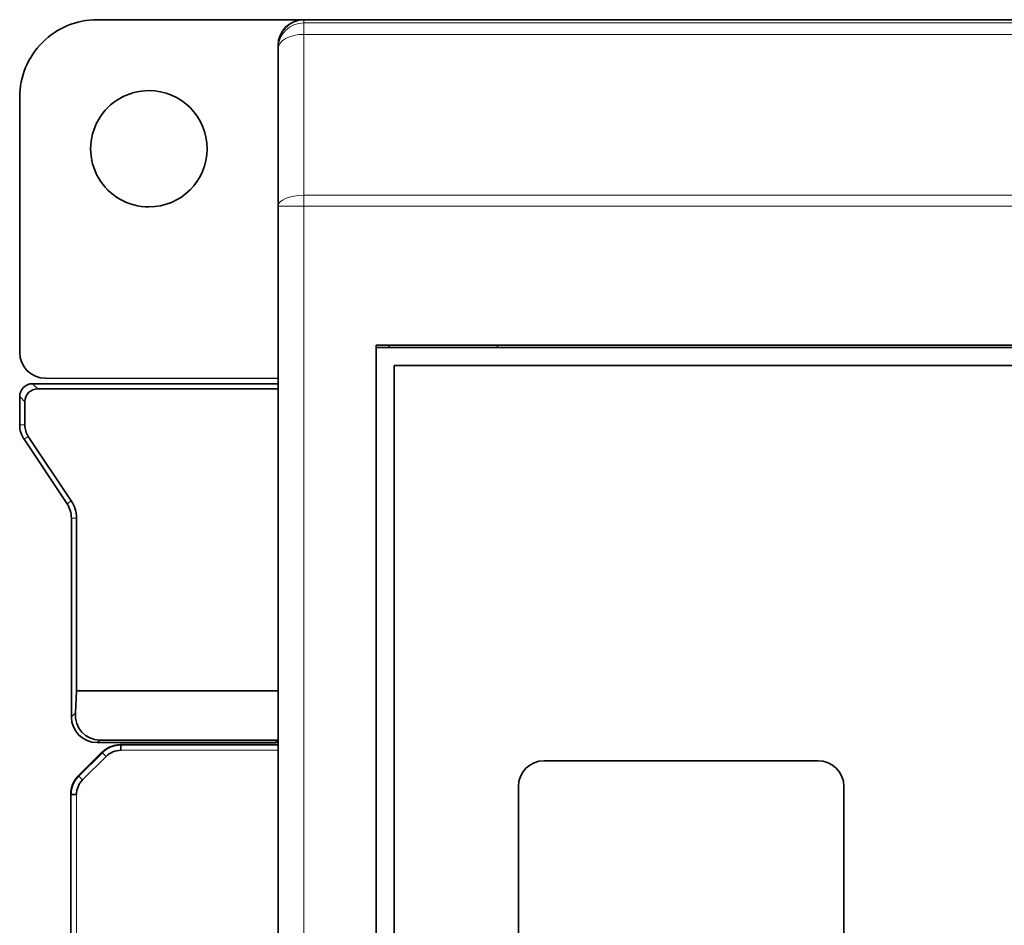
# Model space of a CAD drawing. Units: millimetres. Extents: x -112 to 56, y -86 to 62.
# Drawn here: x -112 to -73, y 8 to 43 of the extents above; entities that cross this region are included whole.
import ezdxf

# ---------------------------------------------------------------- set-up
doc = ezdxf.new("R2010")
doc.units = ezdxf.units.MM
doc.layers.add('Top$33', color=7, linetype='Continuous', true_color=0xffffff)

msp = doc.modelspace()

# ---------------------------------------------------------------- linework, layer by layer
at = {"layer": 'Top$33', "color": 18, "linetype": 'Continuous', "lineweight": 35}
for p, q in [((-100.6, 43.4), (-108.6, 43.4)), ((-100.6, 43.4), (41.4, 43.4)), ((-48.104, 43.396), (-100.6, 43.396)), ((-101.6, 42.396), (-101.6, 42.278)), ((-101.6, 42.278), (-101.6, 36.176)), ((-111.6, 40.4), (-111.6, 30.513)), ((-101.6, -41.648), (-101.6, 36.176)), ((-97.8, 30.8), (-51.6, 30.8)), ((-97.8, -31.2), (-97.8, 30.8)), ((-51.8, 30.7), (-97.8, 30.7)), ((-97.3, 30.7), (-97.3, 30.8)), ((-93.1, 30.8), (-93.1, 30.7)), ((-97.1, 30), (-97.1, -30.4)), ((-52.5, 30), (-97.1, 30)), ((-110.6, 29.511), (-101.6, 29.5)), ((-111.1, 29.3), (-101.6, 29.3)), ((-110.901, 29.101), (-101.6, 29.101)), ((-111.6, 28.8), (-111.6, 27.703)), ((-111.401, 28.601), (-111.401, 27.703)), ((-111.432, 27.148), (-109.768, 24.652)), ((-109.602, 24.762), (-111.266, 27.258)), ((-109.6, 16.399), (-109.6, 24.097)), ((-109.401, 17.4), (-109.401, 24.097)), ((-109.445, 16.554), (-109.401, 17.4)), ((-109.401, 17.4), (-101.6, 17.4)), ((-108.601, 15.4), (-101.694, 15.4)), ((-108.501, 15.499), (-101.595, 15.499)), ((-101.6, 15.324), (-107.71, 15.324)), ((-107.71, 15.324), (-107.71, 15.324)), ((-101.694, 15.424), (-101.6, 15.4)), ((-108.417, 15.032), (-109.332, 14.117)), ((-108.417, 15.032), (-108.417, 15.032)), ((-108.395, 15.009), (-108.253, 14.867)), ((-80.7, 14.7), (-91.3, 14.7)), ((-109.332, 14.117), (-109.332, 14.117)), ((-109.167, 13.953), (-109.309, 14.095)), ((-109.624, 13.41), (-109.624, -12.81)), ((-109.624, 13.41), (-109.624, 13.41)), ((-92.3, 13.7), (-92.3, -14.1)), ((-79.7, -14.1), (-79.7, 13.7))]:
    msp.add_line(p, q, dxfattribs=at)
at = {"layer": 'Top$33', "color": 8, "linetype": 'Continuous', "lineweight": 18}
for p, q in [((-100.6, 43.396), (-100.6, 43.278)), ((-100.6, 43.278), (-48.222, 43.278)), ((-100.6, 43.278), (-100.6, 42.831)), ((-100.6, 42.831), (-48.229, 42.831)), ((-100.6, 42.831), (-100.6, 36.605)), ((-48.26, 36.605), (-100.6, 36.605)), ((-100.6, 36.605), (-100.6, 36.176)), ((-100.6, 36.176), (-101.6, 36.176)), ((-100.6, 36.176), (-100.6, -41.648)), ((-48.261, 36.176), (-100.6, 36.176)), ((-110.901, 29.101), (-111.1, 29.3)), ((-111.6, 28.8), (-111.401, 28.601)), ((-111.6, 27.703), (-111.401, 27.703)), ((-111.266, 27.258), (-111.432, 27.148)), ((-109.768, 24.652), (-109.602, 24.762)), ((-109.401, 24.097), (-109.6, 24.097)), ((-109.445, 16.554), (-109.6, 16.399)), ((-108.601, 15.4), (-108.501, 15.499)), ((-101.6, 15.324), (-107.71, 15.324)), ((-107.687, 15.302), (-107.71, 15.324)), ((-107.687, 15.302), (-101.599, 15.302)), ((-109.332, 14.117), (-108.417, 15.032)), ((-108.395, 15.009), (-109.309, 14.095)), ((-109.167, 13.953), (-108.253, 14.867)), ((-108.395, 15.009), (-108.417, 15.032)), ((-101.599, 15.102), (-107.687, 15.102)), ((-109.309, 14.095), (-109.332, 14.117)), ((-109.624, -12.81), (-109.624, 13.41)), ((-109.624, 13.41), (-109.602, 13.387)), ((-109.602, 13.387), (-109.602, -12.787)), ((-109.402, 13.387), (-109.402, -12.787))]:
    msp.add_line(p, q, dxfattribs=at)
at = {"layer": 'Top$33', "color": 18, "linetype": 'Continuous', "lineweight": 35}
for centre, radius, start, end in [((-108.6, 40.4), 3, 89.9966, 179.9969), ((-110.6, 27.703), 1, 180, 213.6901), ((-110.6, 24.097), 1.199, 360, 33.6901), ((-91.3, 13.7), 1, 90, 180), ((-80.7, 13.7), 1, 0, 90)]:
    msp.add_arc(centre, radius, start, end, dxfattribs=at)
at = {"layer": 'Top$33', "color": 18, "linetype": 'Continuous', "lineweight": 35, "extrusion": (0, 0, -1)}
for centre, radius, start, end in [((100.6, 42.4), 1, 0, 90), ((110.6, 27.703), 0.801, 326.3099, 0), ((110.6, 24.097), 1, 146.3099, 180)]:
    msp.add_arc(centre, radius, start, end, dxfattribs=at)
for centre, major_axis, ratio, start_param, end_param in [((-100.6, 42.396), (0, 1), 0.999962, 4.712389, 6.283185), ((-111.1, 28.8), (-0.354, 0.354), 0.998783, 5.498396, 7.067974), ((-108.599, 16.401), (-0.708, -0.708), 0.998783, 5.498396, 7.067974)]:
    msp.add_ellipse(centre, major_axis=major_axis, ratio=ratio, start_param=start_param, end_param=end_param, dxfattribs=at)
at = {"layer": 'Top$33', "color": 8, "linetype": 'Continuous', "lineweight": 18}
for centre, ratio in [((-100.6, 42.278), 0.999962), ((-100.6, 42.278), 0.553151), ((-100.6, 36.176), 0.428617)]:
    msp.add_ellipse(centre, major_axis=(-1, 0), ratio=ratio, start_param=4.712389, end_param=6.283185, dxfattribs=at)
at = {"layer": 'Top$33', "color": 18, "linetype": 'Continuous', "lineweight": 35}
for centre, major_axis, ratio, start_param, end_param in [((-106.601, 38.4), (2.253, 0), 1, 1.570186, 4.712999), ((-106.601, 38.4), (2.253, 0), 1, 4.712999, 7.853372), ((-110.6, 30.512), (-0.526, 0.852), 0.998638, 1.016858, 2.587653), ((-110.901, 28.601), (-0.354, 0.354), 0.998783, 5.498396, 7.067974), ((-108.445, 16.555), (0.428, 0.979), 0.925962, 1.956418, 3.525996), ((-107.687, 15.102), (0, 0.2), 0.000028, 4.712398, 6.274458), ((-107.687, 14.302), (-0.746, -0.29), 1, 4.341532, 5.126948), ((-108.602, 13.387), (-0.308, -0.738), 1, 4.32189, 5.107321), ((-109.402, 13.387), (0.2, 0), 0.00004, 3.150328, 4.712376)]:
    msp.add_ellipse(centre, major_axis=major_axis, ratio=ratio, start_param=start_param, end_param=end_param, dxfattribs=at)
at = {"layer": 'Top$33', "color": 8, "linetype": 'Continuous', "lineweight": 18}
for points, knots in [([(-107.71, 15.324), (-107.715, 15.324), (-107.726, 15.324), (-107.741, 15.324), (-107.757, 15.323), (-107.772, 15.323), (-107.788, 15.321), (-107.803, 15.32), (-107.819, 15.319), (-107.834, 15.317), (-107.849, 15.315), (-107.864, 15.313), (-107.879, 15.31), (-107.894, 15.307), (-107.909, 15.304), (-107.924, 15.301), (-107.939, 15.298), (-107.954, 15.294), (-107.968, 15.291), (-107.983, 15.287), (-107.997, 15.282), (-108.012, 15.278), (-108.026, 15.273), (-108.04, 15.268), (-108.054, 15.263), (-108.068, 15.258), (-108.082, 15.253), (-108.096, 15.247), (-108.109, 15.241), (-108.123, 15.235), (-108.136, 15.229), (-108.15, 15.223), (-108.163, 15.216), (-108.176, 15.209), (-108.189, 15.202), (-108.202, 15.195), (-108.214, 15.188), (-108.227, 15.181), (-108.239, 15.173), (-108.251, 15.165), (-108.263, 15.157), (-108.275, 15.149), (-108.287, 15.141), (-108.299, 15.133), (-108.31, 15.124), (-108.322, 15.116), (-108.333, 15.107), (-108.344, 15.098), (-108.355, 15.089), (-108.366, 15.08), (-108.376, 15.07), (-108.387, 15.061), (-108.397, 15.051), (-108.407, 15.041), (-108.414, 15.035), (-108.417, 15.032)], [0, 0, 0, 0, 0.019874, 0.039709, 0.059505, 0.079263, 0.098982, 0.118663, 0.138304, 0.157907, 0.177471, 0.196997, 0.216484, 0.235932, 0.255342, 0.274713, 0.294045, 0.313338, 0.332593, 0.351809, 0.370986, 0.390125, 0.409225, 0.428286, 0.447309, 0.466293, 0.485238, 0.504145, 0.523013, 0.541842, 0.560632, 0.579384, 0.598097, 0.616772, 0.635408, 0.654005, 0.672563, 0.691083, 0.709564, 0.728006, 0.74641, 0.764775, 0.783101, 0.801389, 0.819638, 0.837848, 0.85602, 0.874153, 0.892247, 0.910302, 0.928319, 0.946297, 0.964237, 0.982138, 1, 1, 1, 1]), ([(-108.395, 15.009), (-108.391, 15.013), (-108.383, 15.02), (-108.371, 15.031), (-108.359, 15.042), (-108.347, 15.053), (-108.335, 15.064), (-108.322, 15.074), (-108.31, 15.085), (-108.297, 15.095), (-108.283, 15.105), (-108.27, 15.115), (-108.257, 15.124), (-108.243, 15.133), (-108.229, 15.143), (-108.215, 15.151), (-108.201, 15.16), (-108.186, 15.169), (-108.171, 15.177), (-108.157, 15.185), (-108.142, 15.193), (-108.126, 15.2), (-108.111, 15.208), (-108.096, 15.215), (-108.08, 15.221), (-108.064, 15.228), (-108.048, 15.234), (-108.032, 15.24), (-108.016, 15.246), (-108, 15.252), (-107.983, 15.257), (-107.967, 15.262), (-107.95, 15.267), (-107.933, 15.271), (-107.916, 15.275), (-107.899, 15.279), (-107.882, 15.283), (-107.865, 15.286), (-107.847, 15.289), (-107.83, 15.292), (-107.812, 15.294), (-107.795, 15.296), (-107.777, 15.298), (-107.759, 15.299), (-107.741, 15.3), (-107.723, 15.301), (-107.705, 15.302), (-107.693, 15.302), (-107.687, 15.302)], [0, 0, 0, 0, 0.020574, 0.041199, 0.061876, 0.082606, 0.103386, 0.124219, 0.145103, 0.16604, 0.187028, 0.208068, 0.229159, 0.250303, 0.271498, 0.292745, 0.314044, 0.335394, 0.356797, 0.378251, 0.399757, 0.421315, 0.442924, 0.464585, 0.486299, 0.508064, 0.52988, 0.551749, 0.573669, 0.595642, 0.617666, 0.639741, 0.661869, 0.684048, 0.70628, 0.728563, 0.750898, 0.773284, 0.795723, 0.818213, 0.840755, 0.863349, 0.885994, 0.908692, 0.931441, 0.954242, 0.977095, 1, 1, 1, 1]), ([(-109.602, 13.387), (-109.602, 13.393), (-109.602, 13.403), (-109.601, 13.419), (-109.601, 13.434), (-109.6, 13.45), (-109.599, 13.465), (-109.597, 13.481), (-109.596, 13.496), (-109.594, 13.511), (-109.592, 13.527), (-109.59, 13.542), (-109.587, 13.557), (-109.585, 13.572), (-109.582, 13.587), (-109.579, 13.602), (-109.575, 13.617), (-109.572, 13.631), (-109.568, 13.646), (-109.564, 13.66), (-109.56, 13.675), (-109.555, 13.689), (-109.551, 13.704), (-109.546, 13.718), (-109.541, 13.732), (-109.535, 13.746), (-109.53, 13.76), (-109.524, 13.773), (-109.519, 13.787), (-109.512, 13.8), (-109.506, 13.814), (-109.5, 13.827), (-109.493, 13.84), (-109.487, 13.853), (-109.48, 13.866), (-109.473, 13.879), (-109.465, 13.892), (-109.458, 13.904), (-109.45, 13.916), (-109.443, 13.929), (-109.435, 13.941), (-109.427, 13.953), (-109.418, 13.965), (-109.41, 13.976), (-109.402, 13.988), (-109.393, 13.999), (-109.384, 14.01), (-109.375, 14.021), (-109.366, 14.032), (-109.357, 14.043), (-109.348, 14.054), (-109.338, 14.064), (-109.328, 14.074), (-109.319, 14.085), (-109.312, 14.091), (-109.309, 14.095)], [0, 0, 0, 0, 0.019893, 0.039746, 0.059559, 0.079334, 0.099069, 0.118764, 0.13842, 0.158037, 0.177614, 0.197152, 0.216651, 0.23611, 0.255529, 0.274909, 0.29425, 0.313552, 0.332814, 0.352036, 0.371219, 0.390363, 0.409467, 0.428532, 0.447558, 0.466544, 0.485491, 0.504398, 0.523266, 0.542094, 0.560883, 0.579633, 0.598343, 0.617014, 0.635646, 0.654238, 0.67279, 0.691304, 0.709777, 0.728212, 0.746607, 0.764962, 0.783279, 0.801555, 0.819793, 0.837991, 0.85615, 0.874269, 0.892349, 0.910389, 0.92839, 0.946352, 0.964274, 0.982157, 1, 1, 1, 1])]:
    msp.add_open_spline(points, degree=3, knots=knots, dxfattribs=at)
at = {"layer": 'Top$33', "color": 18, "linetype": 'Continuous', "lineweight": 35}
msp.add_open_spline([(-101.694, 15.4), (-101.595, 15.499)], degree=1, dxfattribs=at)
msp.add_open_spline([(-109.332, 14.117), (-109.335, 14.113), (-109.343, 14.106), (-109.354, 14.094), (-109.365, 14.082), (-109.376, 14.07), (-109.387, 14.058), (-109.397, 14.045), (-109.407, 14.032), (-109.418, 14.019), (-109.427, 14.006), (-109.437, 13.993), (-109.447, 13.979), (-109.456, 13.965), (-109.465, 13.952), (-109.474, 13.937), (-109.483, 13.923), (-109.491, 13.909), (-109.5, 13.894), (-109.508, 13.879), (-109.515, 13.864), (-109.523, 13.849), (-109.53, 13.834), (-109.537, 13.818), (-109.544, 13.803), (-109.551, 13.787), (-109.557, 13.771), (-109.563, 13.755), (-109.569, 13.739), (-109.574, 13.722), (-109.58, 13.706), (-109.585, 13.689), (-109.589, 13.673), (-109.594, 13.656), (-109.598, 13.639), (-109.602, 13.622), (-109.605, 13.604), (-109.609, 13.587), (-109.612, 13.57), (-109.614, 13.552), (-109.617, 13.535), (-109.619, 13.517), (-109.62, 13.5), (-109.622, 13.482), (-109.623, 13.464), (-109.624, 13.446), (-109.624, 13.428), (-109.624, 13.416), (-109.624, 13.41)], degree=3, knots=[0, 0, 0, 0, 0.020583, 0.041218, 0.061903, 0.082641, 0.103429, 0.124269, 0.145161, 0.166103, 0.187097, 0.208143, 0.22924, 0.250388, 0.271587, 0.292838, 0.314141, 0.335495, 0.3569, 0.378356, 0.399864, 0.421423, 0.443034, 0.464696, 0.486409, 0.508174, 0.52999, 0.551858, 0.573777, 0.595747, 0.617769, 0.639842, 0.661966, 0.684142, 0.706369, 0.728648, 0.750978, 0.773359, 0.795792, 0.818276, 0.840812, 0.863399, 0.886037, 0.908727, 0.931468, 0.954261, 0.977105, 1, 1, 1, 1], dxfattribs=at)

doc.saveas('drawing.dxf')
